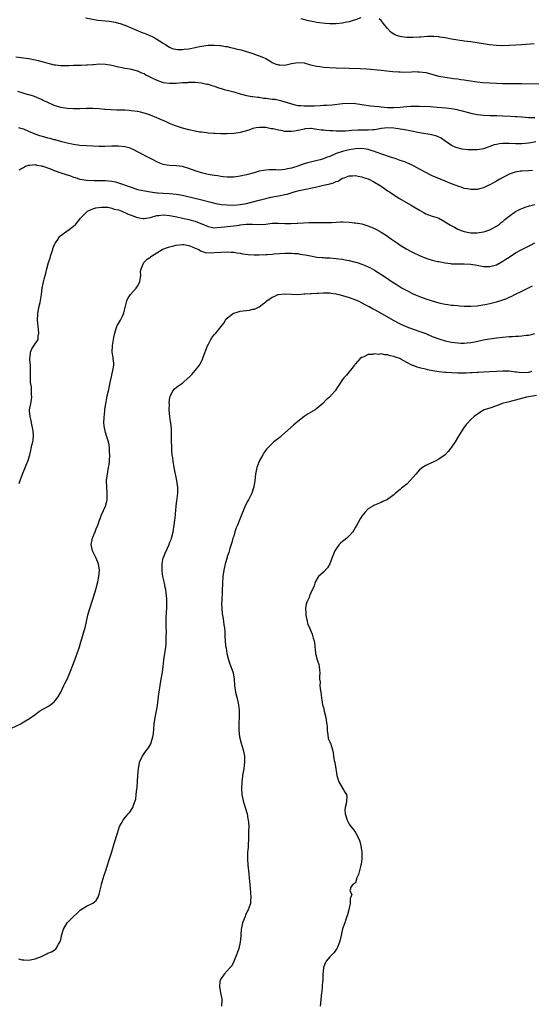
# Model space of a CAD drawing. Units: inches. Extents: x 2550000 to 2553000, y 1518000 to 1521000.
# Drawn here: x 2551792 to 2551952, y 1519086 to 1519393 of the extents above; entities that cross this region are included whole.
import ezdxf

# ---------------------------------------------------------------- set-up
doc = ezdxf.new("R2010")
doc.units = ezdxf.units.IN
doc.header["$MEASUREMENT"] = 0
doc.layers.add('LD25501518_10ft', color=81, linetype='Continuous')

msp = doc.modelspace()

# ---------------------------------------------------------------- linework, layer by layer
at = {"layer": 'LD25501518_10ft'}
for points, elevation in [([(2551812.7, 1519393.3), (2551816.61, 1519392.61), (2551819, 1519392.41), (2551820.27, 1519392.27), (2551821.97, 1519391.97), (2551823, 1519391.66), (2551823.54, 1519391.54), (2551824.98, 1519391), (2551827, 1519390.16), (2551830.68, 1519388.68), (2551831, 1519388.53), (2551832.12, 1519388.12), (2551833, 1519387.66), (2551833.51, 1519387.51), (2551834.53, 1519387), (2551835.86, 1519386.14), (2551837, 1519385.44), (2551837.66, 1519385), (2551838.44, 1519384.44), (2551839, 1519384.18), (2551839.78, 1519383.78), (2551841.46, 1519383.46), (2551843, 1519383.48), (2551843.5, 1519383.5), (2551845, 1519383.7), (2551847, 1519384.08), (2551848.37, 1519384.37), (2551849, 1519384.48), (2551851, 1519384.76), (2551853, 1519384.84), (2551854.7, 1519384.7), (2551855, 1519384.69), (2551856.4, 1519384.4), (2551857, 1519384.34), (2551858.05, 1519384.05), (2551859, 1519383.88), (2551859.7, 1519383.7), (2551861.32, 1519383.32), (2551862.85, 1519382.85), (2551863.32, 1519382.68), (2551865, 1519382.15), (2551866.3, 1519381.7), (2551867, 1519381.52), (2551868.3, 1519381), (2551868.79, 1519380.79), (2551869, 1519380.65), (2551870.05, 1519380.05), (2551871, 1519379.4), (2551871.92, 1519379), (2551873, 1519378.61), (2551873.38, 1519378.62), (2551875, 1519378.58), (2551875.35, 1519378.65), (2551877, 1519379.06), (2551879, 1519379.43), (2551881, 1519379.24), (2551883, 1519378.69), (2551885, 1519378.23), (2551885.89, 1519378.11), (2551887, 1519377.98), (2551889, 1519377.84), (2551891, 1519377.75), (2551895, 1519377.6), (2551898.47, 1519377.53), (2551900.59, 1519377.41), (2551905, 1519377.01), (2551906.83, 1519376.83), (2551908.63, 1519376.63), (2551910.46, 1519376.46), (2551911, 1519376.43), (2551912.41, 1519376.41), (2551914.48, 1519376.48), (2551915, 1519376.53), (2551916.5, 1519376.5), (2551917, 1519376.51), (2551919, 1519376.22), (2551923, 1519375.17), (2551925, 1519374.78), (2551927.6, 1519374.4), (2551929, 1519374.25), (2551929.9, 1519374.1), (2551931, 1519373.98), (2551932.21, 1519373.79), (2551935, 1519373.41), (2551936.82, 1519373.18), (2551939, 1519373), (2551941, 1519372.92), (2551943, 1519372.87), (2551945, 1519372.84), (2551949, 1519372.84), (2551957, 1519372.71)], 9120), ([(2551898.68, 1519393.32), (2551897, 1519392.72), (2551896.6, 1519392.6), (2551895, 1519392.07), (2551893.85, 1519391.85), (2551893, 1519391.66), (2551891, 1519391.49), (2551889.47, 1519391.47), (2551889, 1519391.49), (2551887.58, 1519391.58), (2551885.78, 1519391.78), (2551885, 1519391.91), (2551884.03, 1519392.03), (2551883, 1519392.28), (2551882.37, 1519392.37), (2551880.09, 1519393)], 9110), ([(2551952.8, 1519385.2), (2551949, 1519384.88), (2551947, 1519384.76), (2551945, 1519384.68), (2551943, 1519384.63), (2551941, 1519384.65), (2551938.85, 1519384.85), (2551937, 1519385.18), (2551935, 1519385.57), (2551933, 1519385.87), (2551931, 1519386.07), (2551929, 1519386.32), (2551927, 1519386.68), (2551925, 1519387.07), (2551923.31, 1519387.31), (2551923, 1519387.36), (2551921.47, 1519387.47), (2551921, 1519387.48), (2551919.46, 1519387.46), (2551917.31, 1519387.31), (2551917, 1519387.27), (2551915, 1519387.14), (2551913, 1519387.17), (2551911.4, 1519387.4), (2551911, 1519387.47), (2551909.85, 1519387.85), (2551909, 1519388.21), (2551908.5, 1519388.5), (2551907.95, 1519389), (2551907, 1519389.95), (2551905.65, 1519391.65), (2551905, 1519392.54), (2551904.42, 1519393)], 9110), ([(2551791, 1519381.16), (2551795, 1519380.67), (2551797, 1519380.27), (2551797.98, 1519379.98), (2551799.57, 1519379.57), (2551801, 1519379.16), (2551803, 1519378.71), (2551803.35, 1519378.65), (2551805, 1519378.48), (2551805.54, 1519378.46), (2551807.52, 1519378.48), (2551809, 1519378.52), (2551809.49, 1519378.51), (2551811, 1519378.54), (2551811.46, 1519378.54), (2551813, 1519378.62), (2551813.38, 1519378.62), (2551815, 1519378.79), (2551815.21, 1519378.79), (2551817, 1519378.94), (2551819, 1519378.92), (2551821, 1519378.59), (2551823, 1519378.08), (2551824.17, 1519377.83), (2551825, 1519377.64), (2551826.6, 1519377.4), (2551827, 1519377.31), (2551828.1, 1519377), (2551828.83, 1519376.83), (2551829, 1519376.81), (2551830.19, 1519376.19), (2551831, 1519375.94), (2551831.57, 1519375.57), (2551833.27, 1519374.73), (2551835, 1519373.84), (2551837, 1519373.14), (2551839, 1519372.9), (2551841, 1519372.96), (2551843, 1519373.1), (2551844.82, 1519373.18), (2551845, 1519373.21), (2551845.24, 1519373.24), (2551847, 1519373.22), (2551849, 1519373.03), (2551850.64, 1519372.64), (2551851, 1519372.58), (2551852.19, 1519372.19), (2551853, 1519372), (2551853.73, 1519371.73), (2551856.03, 1519371), (2551857.38, 1519370.62), (2551859, 1519370.19), (2551861, 1519369.6), (2551863, 1519369.08), (2551864.8, 1519368.8), (2551865, 1519368.8), (2551866.55, 1519368.55), (2551867, 1519368.54), (2551868.31, 1519368.31), (2551869, 1519368.24), (2551871, 1519367.98), (2551871.9, 1519367.9), (2551873.57, 1519367.57), (2551875, 1519367.13), (2551875.37, 1519367), (2551877, 1519366.46), (2551878.16, 1519366.16), (2551879, 1519366.02), (2551880.01, 1519365.99), (2551881, 1519365.9), (2551883, 1519365.91), (2551884.1, 1519365.9), (2551886.02, 1519366.02), (2551887, 1519366.03), (2551887.93, 1519366.07), (2551889.77, 1519366.23), (2551893, 1519366.57), (2551895, 1519366.69), (2551897, 1519366.61), (2551899, 1519366.31), (2551901.83, 1519365.83), (2551903, 1519365.72), (2551904.38, 1519365.62), (2551905, 1519365.54), (2551907, 1519365.38), (2551909, 1519365.33), (2551911, 1519365.46), (2551913, 1519365.67), (2551914.26, 1519365.74), (2551915, 1519365.79), (2551916.22, 1519365.78), (2551917, 1519365.79), (2551920.36, 1519365.64), (2551922.52, 1519365.48), (2551925.23, 1519365.23), (2551927, 1519365.02), (2551928.74, 1519364.74), (2551929, 1519364.67), (2551930.35, 1519364.35), (2551931.89, 1519363.89), (2551933, 1519363.61), (2551933.48, 1519363.48), (2551935.16, 1519363.16), (2551937, 1519362.94), (2551939, 1519362.85), (2551941.18, 1519362.82), (2551943, 1519362.75), (2551945.39, 1519362.61), (2551947, 1519362.54), (2551947.5, 1519362.5), (2551949, 1519362.43), (2551951, 1519362.26), (2551951.73, 1519362.27), (2551953, 1519362.19)], 9130), ([(2551953.36, 1519354.64), (2551951.71, 1519354.29), (2551951, 1519354.2), (2551949, 1519354.03), (2551947, 1519354), (2551945, 1519354.09), (2551943, 1519354.14), (2551941.98, 1519354.02), (2551941, 1519353.85), (2551940.33, 1519353.67), (2551939, 1519353.17), (2551938.47, 1519353), (2551937, 1519352.47), (2551935, 1519352.14), (2551934.11, 1519352.11), (2551933, 1519352.1), (2551932.12, 1519352.12), (2551930.31, 1519352.32), (2551928.74, 1519352.74), (2551928.18, 1519353), (2551927, 1519353.51), (2551924.92, 1519355), (2551923.77, 1519355.77), (2551922.42, 1519356.42), (2551920.85, 1519356.85), (2551917, 1519357.44), (2551913.96, 1519358.04), (2551913, 1519358.24), (2551911, 1519358.61), (2551909, 1519358.91), (2551907, 1519359.02), (2551905.19, 1519358.81), (2551905, 1519358.8), (2551903.53, 1519358.47), (2551903, 1519358.43), (2551902.42, 1519358.42), (2551901, 1519358.26), (2551899.75, 1519358.25), (2551899, 1519358.28), (2551897.74, 1519358.26), (2551895.85, 1519358.15), (2551895, 1519358.02), (2551893.95, 1519357.95), (2551893, 1519357.93), (2551892.02, 1519357.98), (2551891, 1519357.99), (2551889.93, 1519358.07), (2551889, 1519358.1), (2551887.79, 1519358.21), (2551887, 1519358.24), (2551886.3, 1519358.3), (2551885, 1519358.53), (2551883.23, 1519358.77), (2551883, 1519358.78), (2551881.34, 1519358.66), (2551881, 1519358.61), (2551879.68, 1519358.32), (2551879, 1519358.15), (2551877.95, 1519357.95), (2551877, 1519357.83), (2551876.09, 1519357.91), (2551875, 1519357.88), (2551873.87, 1519358.13), (2551873, 1519358.24), (2551871.35, 1519358.65), (2551871, 1519358.71), (2551870.74, 1519358.74), (2551869.49, 1519359), (2551869, 1519359.08), (2551867, 1519359.16), (2551866.05, 1519359), (2551865, 1519358.79), (2551863.7, 1519358.3), (2551861, 1519357.5), (2551860.55, 1519357.45), (2551859, 1519357.19), (2551856.89, 1519357.11), (2551855, 1519357.13), (2551853.22, 1519357.22), (2551852.78, 1519357.22), (2551851, 1519357.38), (2551850.6, 1519357.4), (2551849, 1519357.62), (2551848.3, 1519357.7), (2551847, 1519357.94), (2551845, 1519358.34), (2551843, 1519358.87), (2551841.41, 1519359.41), (2551839.99, 1519359.99), (2551839, 1519360.41), (2551837.7, 1519361), (2551836.5, 1519361.5), (2551835, 1519362.15), (2551833, 1519362.95), (2551831.48, 1519363.48), (2551831, 1519363.61), (2551829.88, 1519363.88), (2551829, 1519364.06), (2551827, 1519364.35), (2551826.39, 1519364.39), (2551825, 1519364.49), (2551822.53, 1519364.53), (2551820.6, 1519364.6), (2551819, 1519364.76), (2551818.76, 1519364.76), (2551817, 1519364.96), (2551815, 1519365.05), (2551813, 1519365), (2551811, 1519364.91), (2551808.9, 1519364.9), (2551807, 1519365.04), (2551805, 1519365.4), (2551804.4, 1519365.6), (2551803, 1519366.02), (2551800.74, 1519367), (2551799.55, 1519367.55), (2551799, 1519367.85), (2551796.79, 1519368.79), (2551796.14, 1519369), (2551795, 1519369.33), (2551794.56, 1519369.44), (2551793, 1519369.9), (2551791.61, 1519370.39)], 9140), ([(2551952.33, 1519345.67), (2551951, 1519345.63), (2551949, 1519345.49), (2551948.56, 1519345.44), (2551946.84, 1519345.16), (2551945, 1519344.55), (2551944.05, 1519344.05), (2551943, 1519343.53), (2551942.06, 1519343), (2551941, 1519342.35), (2551940.1, 1519341.9), (2551939, 1519341.23), (2551938.48, 1519341), (2551937, 1519340.31), (2551936.1, 1519340.1), (2551935, 1519339.81), (2551933.8, 1519339.8), (2551933, 1519339.74), (2551931.95, 1519339.95), (2551931, 1519340.08), (2551930.35, 1519340.35), (2551929, 1519340.78), (2551928.49, 1519341), (2551927, 1519341.54), (2551925, 1519342.33), (2551923, 1519343.19), (2551921.72, 1519343.72), (2551921, 1519344.06), (2551920.33, 1519344.33), (2551919, 1519345.03), (2551917, 1519346.13), (2551915.38, 1519347), (2551915.14, 1519347.14), (2551913.81, 1519347.81), (2551913, 1519348.11), (2551912.38, 1519348.38), (2551911, 1519348.83), (2551909.41, 1519349.41), (2551909, 1519349.51), (2551908.28, 1519349.72), (2551905.24, 1519350.76), (2551903.45, 1519351.45), (2551903, 1519351.58), (2551901.94, 1519351.94), (2551901, 1519352.21), (2551900.33, 1519352.33), (2551899, 1519352.53), (2551897, 1519352.45), (2551895, 1519352.11), (2551893.8, 1519351.8), (2551893, 1519351.62), (2551891.03, 1519350.97), (2551889, 1519350.09), (2551888.19, 1519349.81), (2551887, 1519349.29), (2551885.96, 1519349), (2551884.69, 1519348.69), (2551883, 1519348.34), (2551882.05, 1519348.05), (2551881, 1519347.76), (2551879, 1519347.03), (2551877, 1519346.41), (2551875.81, 1519346.19), (2551875, 1519345.99), (2551874.05, 1519345.95), (2551873, 1519345.83), (2551872.12, 1519345.88), (2551871, 1519345.86), (2551870.11, 1519345.89), (2551869, 1519345.84), (2551868.27, 1519345.73), (2551867, 1519345.49), (2551865.37, 1519345), (2551863, 1519344.35), (2551861, 1519343.88), (2551859, 1519343.59), (2551857, 1519343.59), (2551855.74, 1519343.74), (2551855, 1519343.81), (2551854, 1519344), (2551853, 1519344.12), (2551852.29, 1519344.29), (2551851, 1519344.49), (2551850.6, 1519344.6), (2551849, 1519344.96), (2551847, 1519345.62), (2551845, 1519346.35), (2551843, 1519346.93), (2551841.16, 1519347.16), (2551839, 1519347.24), (2551837.48, 1519347.48), (2551837, 1519347.58), (2551835.98, 1519347.98), (2551835, 1519348.42), (2551833.87, 1519349), (2551833, 1519349.49), (2551831.99, 1519350.01), (2551830.02, 1519351), (2551829, 1519351.56), (2551828.05, 1519352.05), (2551826.65, 1519352.65), (2551825, 1519353.08), (2551823, 1519353.27), (2551822.75, 1519353.25), (2551821, 1519353.25), (2551818.82, 1519353.18), (2551817, 1519353.18), (2551815, 1519353.24), (2551813, 1519353.34), (2551811, 1519353.51), (2551809, 1519353.78), (2551807, 1519354.21), (2551805.36, 1519354.64), (2551803.24, 1519355.24), (2551803, 1519355.29), (2551801.67, 1519355.67), (2551801, 1519355.79), (2551800.05, 1519356.05), (2551798.46, 1519356.46), (2551796.99, 1519356.99), (2551795, 1519357.89), (2551793.45, 1519358.55), (2551793, 1519358.71), (2551791.93, 1519359)], 9150), ([(2551792.07, 1519345.93), (2551793, 1519346.43), (2551793.34, 1519346.66), (2551794.03, 1519347), (2551795, 1519347.35), (2551795.35, 1519347.35), (2551797, 1519347.57), (2551797.41, 1519347.41), (2551799, 1519347.15), (2551799.1, 1519347.1), (2551799.39, 1519347), (2551801.79, 1519346.21), (2551803, 1519345.74), (2551805, 1519345), (2551808.01, 1519344.01), (2551809, 1519343.62), (2551809.48, 1519343.48), (2551811, 1519342.95), (2551813, 1519342.65), (2551815.44, 1519342.56), (2551817, 1519342.58), (2551819, 1519342.55), (2551821, 1519342.35), (2551822.14, 1519342.14), (2551823, 1519341.9), (2551826.63, 1519340.63), (2551827, 1519340.45), (2551828.11, 1519340.11), (2551829, 1519339.82), (2551831.31, 1519339.31), (2551833.02, 1519339.02), (2551835, 1519338.76), (2551835.25, 1519338.75), (2551837, 1519338.62), (2551839, 1519338.53), (2551841, 1519338.34), (2551841.8, 1519338.2), (2551843, 1519337.98), (2551844.31, 1519337.69), (2551848.63, 1519336.63), (2551851.82, 1519335.82), (2551853.43, 1519335.43), (2551855.13, 1519335.13), (2551857, 1519334.95), (2551859, 1519334.9), (2551861, 1519335.05), (2551863, 1519335.4), (2551865, 1519335.87), (2551867, 1519336.4), (2551869, 1519336.96), (2551870.64, 1519337.36), (2551872.32, 1519337.68), (2551873, 1519337.79), (2551875, 1519338.17), (2551875.66, 1519338.34), (2551877.21, 1519338.79), (2551877.87, 1519339), (2551879.44, 1519339.44), (2551881, 1519339.77), (2551882, 1519340), (2551883, 1519340.14), (2551884.51, 1519340.51), (2551885, 1519340.58), (2551887, 1519341.09), (2551888.58, 1519341.42), (2551889, 1519341.55), (2551890.16, 1519341.84), (2551891, 1519342.24), (2551891.58, 1519342.42), (2551892.47, 1519343), (2551893, 1519343.27), (2551893.45, 1519343.45), (2551895, 1519344), (2551896.04, 1519344.04), (2551897, 1519344.11), (2551897.9, 1519343.9), (2551899, 1519343.74), (2551899.54, 1519343.54), (2551901, 1519343.07), (2551903, 1519342.09), (2551904.76, 1519341), (2551905, 1519340.82), (2551906.07, 1519340.07), (2551907, 1519339.37), (2551907.62, 1519339), (2551909, 1519338.07), (2551910.78, 1519337), (2551914.24, 1519335), (2551917, 1519333.28), (2551918.48, 1519332.47), (2551919, 1519332.21), (2551921, 1519331.49), (2551922.49, 1519331), (2551923, 1519330.81), (2551925, 1519329.73), (2551926.14, 1519329), (2551926.68, 1519328.68), (2551927.97, 1519327.97), (2551929, 1519327.44), (2551929.31, 1519327.31), (2551930.06, 1519327), (2551931, 1519326.65), (2551931.43, 1519326.57), (2551933, 1519326.26), (2551934.24, 1519326.24), (2551935, 1519326.26), (2551937, 1519326.54), (2551937.36, 1519326.64), (2551939, 1519327.17), (2551941, 1519328.3), (2551941.94, 1519329), (2551942.53, 1519329.47), (2551943, 1519329.82), (2551943.63, 1519330.37), (2551945, 1519331.49), (2551947, 1519332.86), (2551948.39, 1519333.61), (2551949, 1519333.86), (2551950.33, 1519334.33), (2551951, 1519334.59), (2551951.33, 1519334.67), (2551953, 1519335.05)], 9160), ([(2551792.04, 1519248.04), (2551792.34, 1519249), (2551793.07, 1519250.93), (2551794.22, 1519253.78), (2551794.69, 1519255), (2551795.32, 1519257), (2551795.67, 1519258.33), (2551795.82, 1519259), (2551796.01, 1519260.01), (2551796.25, 1519261), (2551796.35, 1519261.65), (2551796.48, 1519263), (2551796.36, 1519264.36), (2551796.33, 1519265), (2551795.89, 1519267), (2551795.75, 1519267.75), (2551795.43, 1519269), (2551795.29, 1519270.71), (2551795.29, 1519271), (2551795.62, 1519273), (2551795.85, 1519274.15), (2551795.98, 1519275), (2551795.88, 1519275.88), (2551795.91, 1519277), (2551795.83, 1519278.17), (2551795.53, 1519279.53), (2551795.53, 1519281), (2551795.6, 1519282.4), (2551795.57, 1519283), (2551795.58, 1519283.58), (2551795.56, 1519285), (2551795.4, 1519286.6), (2551795.41, 1519287), (2551795.51, 1519287.51), (2551795.56, 1519289), (2551795.97, 1519290.03), (2551796.6, 1519291), (2551797.95, 1519293), (2551798, 1519294), (2551798.22, 1519295), (2551798.06, 1519296.06), (2551797.8, 1519299), (2551797.85, 1519301), (2551798.15, 1519303), (2551798.54, 1519304.54), (2551799.02, 1519306.98), (2551799.23, 1519309), (2551799.55, 1519310.45), (2551799.63, 1519311), (2551799.81, 1519311.81), (2551800.36, 1519313.64), (2551800.62, 1519315), (2551801.19, 1519317), (2551801.7, 1519318.3), (2551801.86, 1519319), (2551802.49, 1519321), (2551802.59, 1519321.41), (2551803.19, 1519322.81), (2551803.29, 1519323), (2551803.97, 1519323.97), (2551804.77, 1519325.23), (2551805, 1519325.44), (2551807, 1519326.89), (2551807.25, 1519327), (2551809, 1519328.33), (2551809.76, 1519329), (2551811, 1519330.5), (2551811.2, 1519330.8), (2551811.38, 1519331), (2551813, 1519332.67), (2551813.38, 1519333), (2551815, 1519333.72), (2551815.95, 1519334.05), (2551817.71, 1519334.29), (2551819, 1519334.29), (2551819.75, 1519334.25), (2551821, 1519333.99), (2551821.67, 1519333.67), (2551823, 1519333.43), (2551824.07, 1519333), (2551824.68, 1519332.68), (2551825, 1519332.63), (2551826.03, 1519332.03), (2551827, 1519331.75), (2551827.53, 1519331.53), (2551829, 1519331.03), (2551830.75, 1519330.75), (2551831, 1519330.73), (2551833.05, 1519331.05), (2551835, 1519331.61), (2551835.66, 1519331.66), (2551837, 1519331.83), (2551839, 1519331.66), (2551839.57, 1519331.57), (2551841.24, 1519331.24), (2551843, 1519330.85), (2551845, 1519330.45), (2551845.76, 1519330.24), (2551847, 1519329.93), (2551848.79, 1519329.21), (2551849.1, 1519329.1), (2551851, 1519328.23), (2551852, 1519328), (2551853, 1519327.86), (2551853.88, 1519327.88), (2551856.12, 1519328.12), (2551857, 1519328.25), (2551859, 1519328.46), (2551860.69, 1519328.69), (2551861, 1519328.71), (2551862.91, 1519328.91), (2551864.92, 1519328.92), (2551866.86, 1519328.86), (2551867, 1519328.84), (2551869, 1519328.96), (2551871, 1519329.22), (2551872.73, 1519329.27), (2551873, 1519329.29), (2551875, 1519329.2), (2551876.84, 1519329.16), (2551878.78, 1519329.22), (2551879, 1519329.24), (2551882.55, 1519329.45), (2551884.5, 1519329.5), (2551885, 1519329.49), (2551886.5, 1519329.5), (2551887, 1519329.48), (2551888.48, 1519329.52), (2551889.51, 1519329.51), (2551891, 1519329.6), (2551892.36, 1519329.64), (2551893, 1519329.64), (2551895, 1519329.54), (2551896.63, 1519329.37), (2551897, 1519329.34), (2551899, 1519329.03), (2551900.58, 1519328.58), (2551902.03, 1519328.03), (2551903.37, 1519327.37), (2551905, 1519326.47), (2551907, 1519325.19), (2551907.25, 1519325), (2551908.29, 1519324.3), (2551910.09, 1519323), (2551911, 1519322.39), (2551913, 1519321.14), (2551914.4, 1519320.4), (2551915, 1519320.1), (2551917, 1519319.19), (2551919, 1519318.39), (2551921, 1519317.75), (2551922.65, 1519317.35), (2551923, 1519317.26), (2551925, 1519316.88), (2551926.65, 1519316.65), (2551927, 1519316.62), (2551928.57, 1519316.57), (2551931, 1519316.59), (2551933, 1519316.46), (2551935, 1519316.14), (2551937, 1519315.78), (2551939, 1519315.72), (2551941, 1519316.26), (2551943, 1519317.37), (2551943.98, 1519318.02), (2551945, 1519318.71), (2551947, 1519320.02), (2551948.94, 1519321.06), (2551951, 1519322.06), (2551951.61, 1519322.39), (2551953, 1519323.18)], 9170), ([(2551789.68, 1519171.68), (2551792.35, 1519173), (2551793, 1519173.35), (2551794.04, 1519173.96), (2551795.27, 1519174.73), (2551797, 1519176.02), (2551798.38, 1519177), (2551798.75, 1519177.25), (2551799, 1519177.39), (2551800.06, 1519177.94), (2551801, 1519178.45), (2551801.34, 1519178.66), (2551801.8, 1519179), (2551803, 1519179.97), (2551803.79, 1519181), (2551804.26, 1519181.74), (2551805.03, 1519183), (2551806.01, 1519185), (2551806.32, 1519185.68), (2551807, 1519187), (2551807.84, 1519189), (2551809, 1519191.85), (2551809.84, 1519194.16), (2551810.16, 1519195), (2551810.88, 1519197.12), (2551811.31, 1519198.69), (2551811.6, 1519199.6), (2551812.22, 1519201.78), (2551812.59, 1519203), (2551813.06, 1519205), (2551813.5, 1519207), (2551813.66, 1519207.66), (2551814.04, 1519209), (2551815.72, 1519214.28), (2551815.93, 1519215), (2551816.58, 1519217.42), (2551816.89, 1519219), (2551817.09, 1519221), (2551816.8, 1519223), (2551815.95, 1519225), (2551814.91, 1519227), (2551814.5, 1519229), (2551814.87, 1519231), (2551815, 1519231.32), (2551815.75, 1519233), (2551816.1, 1519233.9), (2551816.55, 1519235), (2551817, 1519236.33), (2551817.73, 1519238.27), (2551819, 1519241), (2551819.43, 1519242.57), (2551819.51, 1519243), (2551819.5, 1519243.5), (2551819.55, 1519245), (2551819.39, 1519247), (2551819.33, 1519249), (2551819.51, 1519250.49), (2551819.56, 1519251), (2551819.66, 1519251.66), (2551819.94, 1519253), (2551820.09, 1519253.91), (2551820.21, 1519255), (2551820.32, 1519257), (2551820.27, 1519257.73), (2551820.26, 1519259), (2551820.11, 1519260.11), (2551819.92, 1519261), (2551819.41, 1519262.59), (2551819, 1519264), (2551818.73, 1519265), (2551818.71, 1519265.29), (2551818.5, 1519267), (2551818.53, 1519268.53), (2551818.58, 1519269), (2551818.65, 1519269.35), (2551818.81, 1519271), (2551819.09, 1519273), (2551819.37, 1519274.63), (2551819.42, 1519275), (2551819.88, 1519277), (2551820.11, 1519277.89), (2551820.35, 1519279), (2551820.78, 1519281), (2551820.81, 1519281.19), (2551821, 1519281.96), (2551821.31, 1519283.31), (2551821.55, 1519285), (2551821.58, 1519285.58), (2551821.42, 1519287), (2551821.39, 1519287.39), (2551821.05, 1519289), (2551821.12, 1519291), (2551821.13, 1519291.13), (2551821.47, 1519293), (2551821.61, 1519293.61), (2551821.87, 1519295), (2551822.36, 1519296.36), (2551822.54, 1519297), (2551822.67, 1519297.33), (2551823, 1519297.94), (2551823.66, 1519299), (2551824.24, 1519300.24), (2551824.63, 1519301), (2551824.71, 1519301.29), (2551825, 1519302.52), (2551825.62, 1519305), (2551826.08, 1519305.92), (2551826.82, 1519307), (2551828.6, 1519309), (2551829, 1519309.63), (2551829.7, 1519311), (2551829.97, 1519313), (2551829.95, 1519314.05), (2551830.1, 1519315), (2551830.99, 1519317), (2551832.01, 1519317.99), (2551833, 1519318.67), (2551833.16, 1519318.84), (2551833.37, 1519319), (2551835, 1519320.02), (2551836.63, 1519321), (2551836.87, 1519321.13), (2551838.29, 1519321.71), (2551839, 1519321.92), (2551839.86, 1519322.14), (2551841, 1519322.4), (2551843, 1519322.62), (2551843.43, 1519322.57), (2551845, 1519322.33), (2551846.07, 1519321.93), (2551847, 1519321.47), (2551848.11, 1519321), (2551848.63, 1519320.63), (2551849, 1519320.55), (2551850.14, 1519320.14), (2551852.04, 1519320.04), (2551853, 1519320.09), (2551855, 1519320.25), (2551857, 1519320.33), (2551858.22, 1519320.22), (2551859, 1519320.17), (2551859.99, 1519319.99), (2551861, 1519319.87), (2551861.74, 1519319.74), (2551863.53, 1519319.53), (2551865.41, 1519319.41), (2551867, 1519319.39), (2551869, 1519319.45), (2551869.5, 1519319.5), (2551871, 1519319.6), (2551871.68, 1519319.68), (2551875, 1519319.93), (2551875.9, 1519319.9), (2551877, 1519319.95), (2551877.83, 1519319.83), (2551879, 1519319.76), (2551879.64, 1519319.64), (2551881.36, 1519319.36), (2551883, 1519319.05), (2551885, 1519318.71), (2551886.58, 1519318.58), (2551887, 1519318.52), (2551887.53, 1519318.47), (2551889, 1519318.41), (2551891, 1519318.26), (2551891.84, 1519318.16), (2551893, 1519318), (2551893.83, 1519317.83), (2551895, 1519317.63), (2551897, 1519317.15), (2551897.5, 1519317), (2551899, 1519316.51), (2551900.08, 1519316.08), (2551901, 1519315.67), (2551901.45, 1519315.45), (2551902.27, 1519315), (2551903, 1519314.56), (2551906.39, 1519312.39), (2551908.46, 1519311), (2551910, 1519310), (2551911, 1519309.38), (2551911.64, 1519309), (2551913, 1519308.25), (2551915, 1519307.26), (2551917, 1519306.41), (2551919, 1519305.67), (2551921, 1519304.99), (2551923, 1519304.4), (2551925, 1519303.96), (2551925.86, 1519303.86), (2551927, 1519303.7), (2551927.67, 1519303.67), (2551929, 1519303.54), (2551929.52, 1519303.52), (2551931, 1519303.4), (2551933, 1519303.34), (2551935, 1519303.49), (2551935.57, 1519303.57), (2551938.02, 1519304.02), (2551939, 1519304.24), (2551941, 1519304.72), (2551942.75, 1519305.25), (2551944.22, 1519305.78), (2551945, 1519306.15), (2551945.61, 1519306.39), (2551946.8, 1519307), (2551949, 1519308.08), (2551950.81, 1519309), (2551952.28, 1519309.72)], 9180), ([(2551791.77, 1519099.77), (2551793, 1519099.49), (2551793.45, 1519099.45), (2551795, 1519099.39), (2551795.47, 1519099.47), (2551797, 1519099.76), (2551799, 1519100.52), (2551800.01, 1519101), (2551800.67, 1519101.33), (2551801, 1519101.51), (2551802.08, 1519101.92), (2551803, 1519102.49), (2551803.35, 1519102.65), (2551803.61, 1519103), (2551804.28, 1519104.28), (2551804.77, 1519105), (2551804.85, 1519105.15), (2551805, 1519105.79), (2551805.2, 1519106.8), (2551805.22, 1519107), (2551805.82, 1519109), (2551807.05, 1519110.95), (2551809, 1519112.92), (2551810.07, 1519113.93), (2551811, 1519114.84), (2551811.11, 1519114.89), (2551813, 1519116.21), (2551814.79, 1519117), (2551815, 1519117.13), (2551816.08, 1519117.92), (2551816.65, 1519119), (2551817, 1519119.98), (2551817.6, 1519122.4), (2551817.73, 1519123), (2551818.48, 1519125.52), (2551818.98, 1519127), (2551819.62, 1519129), (2551819.94, 1519130.06), (2551820.26, 1519131), (2551820.84, 1519132.84), (2551821.73, 1519135.73), (2551822.68, 1519139), (2551823.39, 1519141), (2551823.94, 1519142.06), (2551824.46, 1519143), (2551825, 1519143.71), (2551826.08, 1519145), (2551826.53, 1519145.47), (2551827.35, 1519146.65), (2551827.5, 1519147), (2551827.71, 1519147.71), (2551828.23, 1519149), (2551828.4, 1519149.6), (2551828.59, 1519151), (2551828.74, 1519152.74), (2551828.82, 1519153.18), (2551829.03, 1519157.03), (2551829.23, 1519159), (2551829.64, 1519161), (2551830, 1519162), (2551830.48, 1519163), (2551831, 1519163.81), (2551831.92, 1519165), (2551832.41, 1519165.59), (2551833.14, 1519166.86), (2551833.19, 1519167), (2551833.24, 1519167.24), (2551833.78, 1519169), (2551833.95, 1519170.05), (2551834.17, 1519173), (2551834.29, 1519173.71), (2551834.47, 1519175), (2551834.92, 1519177.08), (2551835.21, 1519178.79), (2551835.61, 1519182.39), (2551835.69, 1519183), (2551836.03, 1519185), (2551836.4, 1519187), (2551836.64, 1519188.64), (2551836.77, 1519189.23), (2551836.94, 1519191), (2551837.19, 1519193), (2551837.51, 1519195), (2551837.63, 1519195.63), (2551837.81, 1519197), (2551837.9, 1519197.9), (2551837.97, 1519199.97), (2551837.98, 1519202.02), (2551837.96, 1519203), (2551837.92, 1519203.92), (2551837.91, 1519205.91), (2551838.01, 1519208.01), (2551838.09, 1519209), (2551838.14, 1519209.86), (2551838.17, 1519211), (2551838.08, 1519212.08), (2551838.06, 1519213), (2551837.89, 1519213.89), (2551837.78, 1519215), (2551837.6, 1519215.6), (2551837.36, 1519217), (2551836.9, 1519219), (2551836.66, 1519220.66), (2551836.64, 1519221), (2551836.65, 1519223), (2551837, 1519224.85), (2551837.04, 1519225), (2551837.65, 1519226.35), (2551838.82, 1519229), (2551839, 1519229.55), (2551839.43, 1519230.57), (2551839.58, 1519231), (2551840.08, 1519233), (2551840.43, 1519235), (2551840.64, 1519236.64), (2551840.74, 1519237.26), (2551841.07, 1519241), (2551841.25, 1519242.75), (2551841.32, 1519243.32), (2551841.51, 1519245), (2551841.54, 1519246.46), (2551841.53, 1519247), (2551841.45, 1519247.45), (2551841.27, 1519249), (2551840.56, 1519252.56), (2551840.31, 1519253.69), (2551840.11, 1519255), (2551840.03, 1519256.03), (2551839.83, 1519257), (2551839.67, 1519258.33), (2551839.65, 1519259), (2551839.65, 1519259.65), (2551839.58, 1519261), (2551839.62, 1519262.38), (2551839.62, 1519263), (2551839.57, 1519263.57), (2551839.57, 1519265), (2551839.33, 1519267), (2551839.31, 1519267.31), (2551839.02, 1519269), (2551838.9, 1519270.9), (2551838.88, 1519271), (2551838.92, 1519272.92), (2551838.9, 1519273.1), (2551839.07, 1519274.93), (2551839.09, 1519275), (2551839.21, 1519275.21), (2551840, 1519277), (2551840.47, 1519277.53), (2551841, 1519277.95), (2551841.61, 1519278.39), (2551842.5, 1519279), (2551843, 1519279.31), (2551844.8, 1519281), (2551845, 1519281.16), (2551845.91, 1519282.09), (2551847, 1519283.3), (2551848.3, 1519285), (2551848.57, 1519285.43), (2551849.25, 1519286.75), (2551849.51, 1519287.51), (2551850.85, 1519291), (2551851, 1519291.31), (2551851.89, 1519293), (2551852.33, 1519293.67), (2551853, 1519294.57), (2551853.39, 1519295), (2551855.95, 1519298.05), (2551856.48, 1519299), (2551857, 1519299.58), (2551858.6, 1519301), (2551859, 1519301.22), (2551860.39, 1519301.61), (2551861, 1519301.76), (2551861.92, 1519301.92), (2551863, 1519302.04), (2551863.89, 1519302.11), (2551865, 1519302.41), (2551865.52, 1519302.48), (2551867, 1519303.19), (2551867.88, 1519303.88), (2551869, 1519304.71), (2551869.31, 1519305), (2551871, 1519306.13), (2551871.6, 1519306.4), (2551872.82, 1519307), (2551873, 1519307.06), (2551875, 1519307.25), (2551877.08, 1519307.08), (2551879.02, 1519307.02), (2551881, 1519307.18), (2551881.18, 1519307.18), (2551883, 1519307.34), (2551883.34, 1519307.34), (2551885, 1519307.47), (2551885.47, 1519307.47), (2551887, 1519307.58), (2551887.54, 1519307.54), (2551889, 1519307.53), (2551889.44, 1519307.44), (2551891, 1519307.21), (2551891.83, 1519307), (2551893, 1519306.67), (2551895, 1519306.06), (2551897, 1519305.36), (2551897.86, 1519305), (2551899, 1519304.46), (2551899.93, 1519303.93), (2551901, 1519303.39), (2551901.24, 1519303.24), (2551902.52, 1519302.52), (2551903, 1519302.28), (2551904.61, 1519301.39), (2551908.75, 1519299), (2551911, 1519297.84), (2551913, 1519296.93), (2551915, 1519296.2), (2551917.41, 1519295.41), (2551919, 1519294.81), (2551921, 1519293.95), (2551923, 1519293.16), (2551925, 1519292.58), (2551927, 1519292.18), (2551928.02, 1519292.02), (2551929, 1519291.91), (2551929.86, 1519291.86), (2551931, 1519291.85), (2551931.92, 1519291.92), (2551933, 1519292.07), (2551934.29, 1519292.29), (2551937, 1519292.82), (2551938.86, 1519293.14), (2551941, 1519293.46), (2551943, 1519293.7), (2551945, 1519293.9), (2551946.05, 1519293.95), (2551947, 1519294.04), (2551947.95, 1519294.05), (2551949, 1519294.14), (2551950.3, 1519294.3), (2551951, 1519294.35), (2551951.53, 1519294.47), (2551953, 1519294.87)], 9190), ([(2551952.01, 1519283), (2551951, 1519282.71), (2551949, 1519282.55), (2551947.25, 1519282.75), (2551947, 1519282.76), (2551945, 1519283.06), (2551943, 1519283.13), (2551937, 1519282.83), (2551935.29, 1519282.71), (2551935, 1519282.71), (2551933.45, 1519282.55), (2551933, 1519282.54), (2551931.56, 1519282.44), (2551929.56, 1519282.44), (2551929, 1519282.46), (2551927, 1519282.56), (2551925.31, 1519282.69), (2551925, 1519282.7), (2551923, 1519282.92), (2551921.21, 1519283.21), (2551919.54, 1519283.54), (2551919, 1519283.67), (2551917.88, 1519283.88), (2551917, 1519284.14), (2551916.3, 1519284.3), (2551915, 1519284.81), (2551914.85, 1519284.85), (2551914.59, 1519285), (2551913, 1519285.78), (2551911.16, 1519286.84), (2551910.82, 1519287), (2551909.47, 1519287.47), (2551909, 1519287.71), (2551907.87, 1519287.87), (2551907, 1519288.19), (2551906.15, 1519288.15), (2551905, 1519288.45), (2551904.34, 1519288.34), (2551903, 1519288.53), (2551902.34, 1519288.34), (2551901, 1519288.26), (2551899.59, 1519287.59), (2551899, 1519287.35), (2551898.52, 1519287), (2551897, 1519285.33), (2551896.86, 1519285.14), (2551896.7, 1519285), (2551895.43, 1519283.43), (2551894.17, 1519281.83), (2551893.38, 1519281), (2551893, 1519280.49), (2551892.07, 1519279), (2551891.59, 1519278.41), (2551890.7, 1519277), (2551888.88, 1519275), (2551887.89, 1519274.11), (2551886.87, 1519273), (2551885, 1519271.43), (2551884.41, 1519271), (2551882.24, 1519269.76), (2551881, 1519268.9), (2551879, 1519267.4), (2551878.52, 1519267), (2551877.71, 1519266.29), (2551875, 1519263.84), (2551874.02, 1519263), (2551873.46, 1519262.54), (2551871.56, 1519261), (2551871, 1519260.57), (2551869.24, 1519258.76), (2551869, 1519258.47), (2551868.41, 1519257.59), (2551868.07, 1519257), (2551867, 1519255.02), (2551866.43, 1519253.57), (2551866.24, 1519253), (2551865.79, 1519251), (2551865.55, 1519249), (2551865.27, 1519247), (2551864.66, 1519245), (2551863.66, 1519243), (2551863.4, 1519242.6), (2551862.7, 1519241.3), (2551862.29, 1519240.29), (2551861.7, 1519239), (2551860.93, 1519236.93), (2551860.16, 1519235), (2551859.81, 1519234.19), (2551859.4, 1519233), (2551859, 1519231.65), (2551858.78, 1519231), (2551858.41, 1519229.59), (2551858.19, 1519229), (2551857.78, 1519227.78), (2551857.45, 1519226.55), (2551857, 1519225.3), (2551856.91, 1519225), (2551856.36, 1519223), (2551855.91, 1519221), (2551855.63, 1519219), (2551855.52, 1519217), (2551855.44, 1519214.56), (2551855.28, 1519211.28), (2551855.24, 1519210.76), (2551855.28, 1519209), (2551855.44, 1519207.44), (2551855.47, 1519207), (2551855.58, 1519206.42), (2551855.79, 1519205), (2551855.92, 1519203.92), (2551856.08, 1519203), (2551856.2, 1519201.8), (2551856.27, 1519200.27), (2551856.49, 1519197.51), (2551856.55, 1519197), (2551856.63, 1519196.63), (2551856.82, 1519195), (2551857.33, 1519193), (2551857.79, 1519191.79), (2551858.13, 1519191), (2551858.86, 1519189), (2551859.13, 1519187), (2551859.26, 1519185), (2551859.58, 1519183), (2551860.05, 1519181), (2551860.48, 1519179), (2551860.67, 1519177.33), (2551860.7, 1519177), (2551860.67, 1519175), (2551860.63, 1519173.37), (2551860.6, 1519173), (2551860.58, 1519172.58), (2551860.64, 1519171), (2551860.83, 1519169), (2551861.29, 1519167), (2551861.91, 1519165), (2551862.33, 1519163), (2551862.39, 1519161.61), (2551862.38, 1519161), (2551862.26, 1519160.26), (2551862.15, 1519159), (2551861.8, 1519157), (2551861.66, 1519155.66), (2551861.54, 1519155), (2551861.49, 1519154.51), (2551861.42, 1519153), (2551861.53, 1519151), (2551861.98, 1519149), (2551862.61, 1519147), (2551863.17, 1519145), (2551863.44, 1519143.44), (2551863.54, 1519143), (2551863.6, 1519142.4), (2551863.68, 1519141), (2551863.65, 1519139.65), (2551863.65, 1519138.35), (2551863.59, 1519137), (2551863.48, 1519135.48), (2551863.48, 1519134.52), (2551863.35, 1519133), (2551863.32, 1519131), (2551863.44, 1519129), (2551863.74, 1519126.26), (2551863.86, 1519125), (2551863.92, 1519123.92), (2551864.14, 1519121.86), (2551864.23, 1519120.23), (2551864.36, 1519119), (2551864.23, 1519117.77), (2551864.21, 1519117), (2551863.84, 1519115.84), (2551863.51, 1519115), (2551863.32, 1519114.68), (2551862.66, 1519113.34), (2551862.54, 1519113), (2551861.78, 1519111), (2551861.44, 1519109.44), (2551861.37, 1519109), (2551861.21, 1519107.21), (2551861.21, 1519106.79), (2551861.03, 1519105), (2551860.59, 1519103), (2551860.2, 1519101.8), (2551859.84, 1519101), (2551859.05, 1519098.95), (2551858.4, 1519097.6), (2551857.9, 1519097), (2551857, 1519096.03), (2551856, 1519095), (2551855.62, 1519094.38), (2551855, 1519093.49), (2551854.76, 1519093), (2551854.72, 1519092.72), (2551854.57, 1519091), (2551855, 1519088.61), (2551855.28, 1519087.28), (2551855.31, 1519087), (2551855.17, 1519085)], 9200), ([(2551953.5, 1519275.5), (2551951, 1519275.11), (2551950.41, 1519275), (2551947, 1519274), (2551946.17, 1519273.83), (2551945, 1519273.51), (2551944.57, 1519273.43), (2551942.82, 1519273), (2551941, 1519272.31), (2551939, 1519271.59), (2551937.22, 1519271), (2551935.81, 1519270.19), (2551934.06, 1519269), (2551933, 1519267.99), (2551932.05, 1519267), (2551931.56, 1519266.44), (2551930.69, 1519265.31), (2551929.17, 1519262.83), (2551928.09, 1519261), (2551927, 1519259.37), (2551926.73, 1519259), (2551925.96, 1519258.04), (2551924.97, 1519257.03), (2551923, 1519255.6), (2551921.93, 1519255), (2551921.31, 1519254.69), (2551921, 1519254.56), (2551919, 1519253.69), (2551917.92, 1519253), (2551917, 1519252.33), (2551915.83, 1519251), (2551915, 1519249.98), (2551914.1, 1519249), (2551913, 1519247.88), (2551911.4, 1519246.6), (2551911, 1519246.22), (2551909.54, 1519245), (2551909, 1519244.5), (2551907, 1519243.1), (2551906.77, 1519243), (2551905.58, 1519242.42), (2551905, 1519242.11), (2551903, 1519241.34), (2551902.8, 1519241.2), (2551902.42, 1519241), (2551901, 1519240.1), (2551899.93, 1519239), (2551899, 1519237.89), (2551898.67, 1519237.33), (2551898.44, 1519237), (2551897.71, 1519235.71), (2551897.22, 1519234.78), (2551897, 1519234.43), (2551896.5, 1519233.5), (2551896.15, 1519233), (2551895, 1519231.71), (2551894.29, 1519231), (2551892.46, 1519229.54), (2551891.96, 1519229), (2551891, 1519227.71), (2551890.54, 1519227), (2551889.75, 1519225), (2551889.03, 1519222.97), (2551888.25, 1519221.75), (2551887, 1519220.4), (2551885.48, 1519219), (2551885.24, 1519218.76), (2551884.51, 1519217.49), (2551884.33, 1519217), (2551884.09, 1519216.09), (2551883.65, 1519215), (2551883.37, 1519214.63), (2551882.76, 1519213.24), (2551882.7, 1519213), (2551882.52, 1519212.52), (2551881.8, 1519211), (2551881.59, 1519210.41), (2551881.37, 1519209), (2551881.48, 1519207.48), (2551881.47, 1519207), (2551881.94, 1519205), (2551882.18, 1519204.18), (2551882.71, 1519203), (2551883, 1519202.3), (2551883.5, 1519201), (2551883.76, 1519199.76), (2551884.08, 1519199), (2551884.32, 1519197.68), (2551884.37, 1519197), (2551884.39, 1519196.38), (2551884.57, 1519195), (2551885.1, 1519193), (2551885.53, 1519191.53), (2551885.71, 1519191), (2551885.78, 1519189.78), (2551885.92, 1519189), (2551885.79, 1519187.79), (2551885.82, 1519187), (2551885.96, 1519186.04), (2551885.91, 1519185), (2551885.96, 1519183.96), (2551886.22, 1519183), (2551886.26, 1519182.26), (2551886.39, 1519181), (2551886.53, 1519180.53), (2551886.71, 1519179), (2551887, 1519178.12), (2551887.24, 1519177), (2551887.77, 1519175), (2551887.86, 1519174.14), (2551888.06, 1519173), (2551888.15, 1519172.15), (2551888.16, 1519171), (2551888.41, 1519169.59), (2551888.54, 1519168.53), (2551889, 1519167.41), (2551889.11, 1519167.11), (2551889.18, 1519167), (2551889.85, 1519165), (2551890.06, 1519164.06), (2551890.16, 1519163), (2551890.39, 1519161.61), (2551890.53, 1519161), (2551890.93, 1519159), (2551891, 1519158.43), (2551891.24, 1519157), (2551891.58, 1519155.58), (2551891.8, 1519155), (2551892.96, 1519153.04), (2551893.71, 1519151.71), (2551894.22, 1519151), (2551894.28, 1519150.28), (2551894.24, 1519149), (2551894.11, 1519148.11), (2551893.76, 1519147), (2551893.72, 1519146.28), (2551893.82, 1519145), (2551894.4, 1519143), (2551895, 1519141.75), (2551895.53, 1519141), (2551896.26, 1519140.26), (2551897, 1519139.19), (2551897.09, 1519139.09), (2551897.22, 1519138.78), (2551898.18, 1519137), (2551898.39, 1519136.39), (2551898.7, 1519135), (2551898.95, 1519133), (2551898.99, 1519131), (2551898.76, 1519129.24), (2551898.71, 1519129), (2551898.57, 1519128.57), (2551897.92, 1519126.08), (2551897.47, 1519125), (2551897, 1519123.45), (2551896.3, 1519123), (2551895.69, 1519122.31), (2551895.26, 1519121), (2551895.84, 1519119.84), (2551895.61, 1519119), (2551895.37, 1519118.63), (2551895.41, 1519117), (2551895, 1519115.61), (2551894.9, 1519115), (2551894.51, 1519113.49), (2551894.37, 1519113), (2551894.01, 1519112.01), (2551893.74, 1519111), (2551893, 1519109.07), (2551892.55, 1519107), (2551892.29, 1519105.71), (2551892.08, 1519105), (2551891.36, 1519103.35), (2551891.23, 1519103), (2551891.15, 1519102.85), (2551891, 1519102.7), (2551890.32, 1519101.68), (2551889.67, 1519101), (2551889, 1519100.36), (2551887.89, 1519099), (2551887.55, 1519098.45), (2551887.04, 1519097), (2551886.87, 1519094.87), (2551886.8, 1519093), (2551886.75, 1519092.75), (2551886.54, 1519089.46), (2551886.43, 1519089), (2551886.31, 1519088.31), (2551886.17, 1519087), (2551886.02, 1519085)], 9210)]:
    msp.add_lwpolyline(points, dxfattribs=dict(at, elevation=elevation))

doc.saveas('drawing.dxf')
